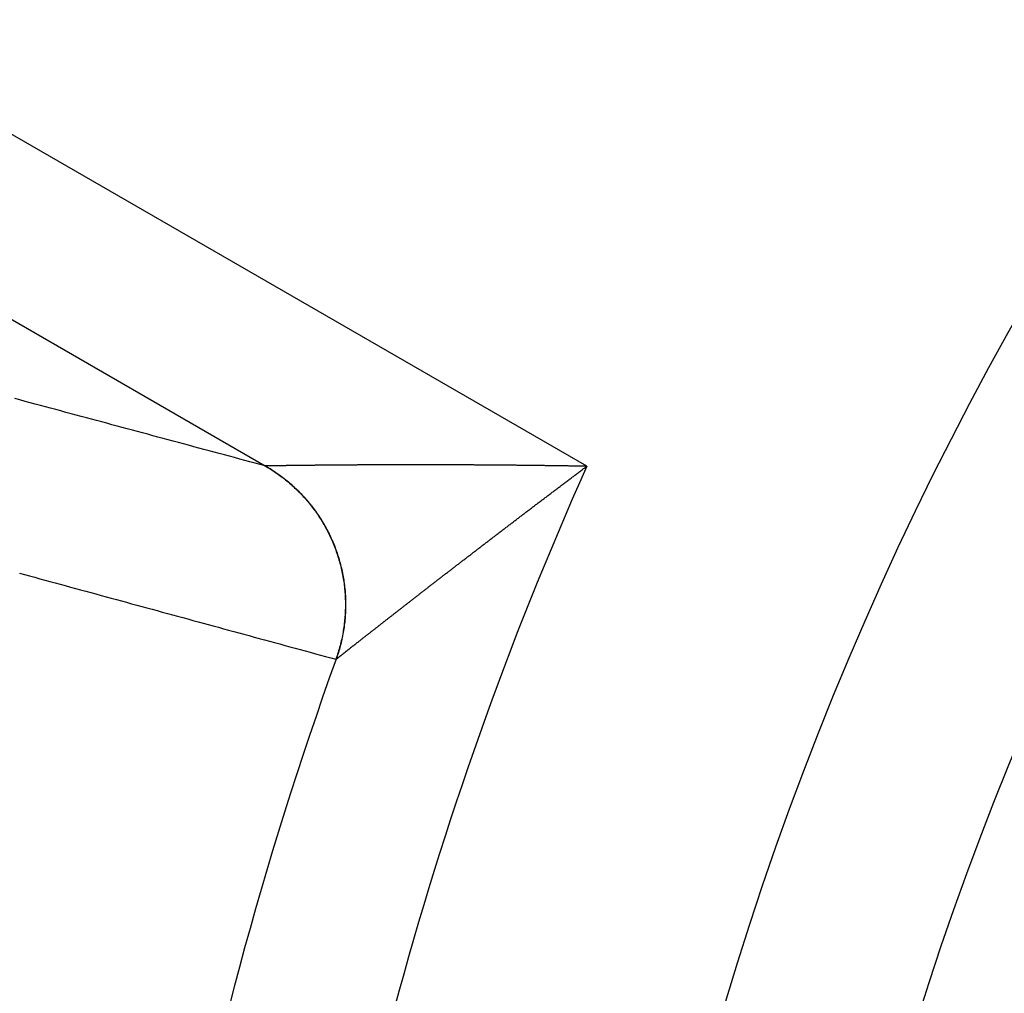
# Model space of a CAD drawing. Extents: x -130 to 131, y -130 to 240.
# Drawn here: x -7 to -5, y 2 to 4 of the extents above; entities that cross this region are included whole.
import ezdxf

# ---------------------------------------------------------------- set-up
doc = ezdxf.new("R2010")
doc.units = 0
doc.header["$LTSCALE"] = 10
doc.linetypes.add('VERDECKT', pattern=[9.525, 6.35, -3.175])
doc.layers.get('0').update_dxf_attribs({"linetype": 'CONTINUOUS'})
doc.layers.add('STEMPEL', color=3, linetype='CONTINUOUS')

# ---------------------------------------------------------------- blocks, each defined once
blk = doc.blocks.new('A$CD7F250AD')
at = {"color": 3, "linetype": 'CONTINUOUS'}
for p, q in [((-6.214, 2.77636), (-11.34811, 5.74053)), ((-11.4981, 5.48074), (-6.81526, 2.7771))]:
    blk.add_line(p, q, dxfattribs=at)
at = {"color": 3}
for points in [[(-6.81526, 2.7771, 0), (-6.82482, 2.77967, 0), (-6.83438, 2.78224, 0), (-6.84394, 2.78481, 0), (-6.8535, 2.78737, 0), (-6.86306, 2.78994, 0), (-6.87262, 2.79251, 0), (-6.88218, 2.79508, 0), (-6.89173, 2.79765, 0), (-6.90129, 2.80022, 0), (-6.91085, 2.80279, 0), (-6.92041, 2.80536, 0), (-6.92997, 2.80793, 0), (-6.93952, 2.8105, 0), (-6.94908, 2.81306, 0), (-6.95864, 2.81563, 0), (-6.9682, 2.8182, 0), (-6.97776, 2.82077, 0), (-6.98731, 2.82334, 0), (-6.99687, 2.82591, 0), (-7.00643, 2.82848, 0), (-7.01599, 2.83104, 0), (-7.02554, 2.83361, 0), (-7.0351, 2.83618, 0), (-7.04466, 2.83875, 0), (-7.05421, 2.84132, 0), (-7.06377, 2.84389, 0), (-7.07333, 2.84645, 0), (-7.08289, 2.84902, 0), (-7.09244, 2.85159, 0), (-7.102, 2.85416, 0), (-7.11156, 2.85673, 0), (-7.12111, 2.85929, 0), (-7.13067, 2.86186, 0), (-7.14022, 2.86443, 0), (-7.14978, 2.867, 0), (-7.15934, 2.86957, 0), (-7.16889, 2.87213, 0), (-7.17845, 2.8747, 0), (-7.18801, 2.87727, 0), (-7.19756, 2.87984, 0), (-7.20712, 2.8824, 0), (-7.21667, 2.88497, 0), (-7.22623, 2.88754, 0), (-7.23578, 2.89011, 0), (-7.24534, 2.89268, 0), (-7.2549, 2.89524, 0), (-7.26445, 2.89781, 0), (-7.27401, 2.90038, 0), (-7.28356, 2.90294, 0)], [(-7.27514, 2.57643, 0), (-7.26559, 2.57383, 0), (-7.25605, 2.57124, 0), (-7.2465, 2.56864, 0), (-7.23696, 2.56605, 0), (-7.22741, 2.56346, 0), (-7.21787, 2.56086, 0), (-7.20832, 2.55827, 0), (-7.19878, 2.55567, 0), (-7.18923, 2.55308, 0), (-7.17969, 2.55048, 0), (-7.17014, 2.54789, 0), (-7.1606, 2.54529, 0), (-7.15105, 2.5427, 0), (-7.14151, 2.5401, 0), (-7.13196, 2.53751, 0), (-7.12242, 2.53491, 0), (-7.11287, 2.53232, 0), (-7.10333, 2.52972, 0), (-7.09378, 2.52712, 0), (-7.08424, 2.52453, 0), (-7.07469, 2.52193, 0), (-7.06514, 2.51934, 0), (-7.0556, 2.51674, 0), (-7.04605, 2.51414, 0), (-7.03651, 2.51155, 0), (-7.02696, 2.50895, 0), (-7.01741, 2.50635, 0), (-7.00787, 2.50376, 0), (-6.99832, 2.50116, 0), (-6.98878, 2.49856, 0), (-6.97923, 2.49596, 0), (-6.96968, 2.49337, 0), (-6.96014, 2.49077, 0), (-6.95059, 2.48817, 0), (-6.94105, 2.48557, 0), (-6.9315, 2.48298, 0), (-6.92195, 2.48038, 0), (-6.91241, 2.47778, 0), (-6.90286, 2.47518, 0), (-6.89331, 2.47258, 0), (-6.88377, 2.46999, 0), (-6.87422, 2.46739, 0), (-6.86467, 2.46479, 0), (-6.85513, 2.46219, 0), (-6.84558, 2.45959, 0), (-6.83603, 2.45699, 0), (-6.82649, 2.45439, 0), (-6.81694, 2.45179, 0), (-6.80739, 2.44919, 0), (-6.79785, 2.44659, 0), (-6.7883, 2.44399, 0), (-6.77875, 2.44139, 0), (-6.76921, 2.4388, 0), (-6.75966, 2.43619, 0), (-6.75011, 2.43359, 0), (-6.74056, 2.43099, 0), (-6.73102, 2.42839, 0), (-6.72147, 2.42579, 0), (-6.71192, 2.42319, 0), (-6.70237, 2.42059, 0), (-6.69283, 2.41799, 0), (-6.68328, 2.41539, 0)], [(-6.81479, 2.77701, 0), (-6.81479, 2.77701, 0), (-6.8148, 2.77701, 0), (-6.8148, 2.77701, 0), (-6.8148, 2.77701, 0), (-6.8148, 2.77701, 0), (-6.81481, 2.77701, 0), (-6.81481, 2.77701, 0), (-6.81481, 2.77701, 0), (-6.81481, 2.77701, 0), (-6.81482, 2.77701, 0), (-6.81482, 2.77701, 0), (-6.81482, 2.77701, 0), (-6.81482, 2.77701, 0), (-6.81483, 2.77701, 0), (-6.81483, 2.77701, 0), (-6.81483, 2.77701, 0), (-6.81483, 2.77701, 0), (-6.81484, 2.77701, 0), (-6.81484, 2.77701, 0), (-6.81484, 2.77701, 0), (-6.81484, 2.77701, 0), (-6.81485, 2.77701, 0), (-6.81485, 2.77701, 0), (-6.81485, 2.77701, 0), (-6.81485, 2.77701, 0), (-6.81486, 2.77701, 0), (-6.81486, 2.77701, 0), (-6.81486, 2.77701, 0), (-6.81486, 2.77701, 0), (-6.81487, 2.77701, 0), (-6.81487, 2.77701, 0), (-6.81487, 2.77701, 0), (-6.81488, 2.77701, 0), (-6.81488, 2.77701, 0), (-6.81488, 2.77701, 0), (-6.81488, 2.77701, 0), (-6.81489, 2.77701, 0), (-6.81489, 2.77701, 0), (-6.81489, 2.77701, 0), (-6.81489, 2.77701, 0), (-6.8149, 2.77701, 0), (-6.8149, 2.77701, 0), (-6.8149, 2.77701, 0), (-6.8149, 2.77701, 0), (-6.81491, 2.77701, 0), (-6.81491, 2.77701, 0), (-6.81491, 2.77701, 0), (-6.81491, 2.77701, 0), (-6.81492, 2.77701, 0), (-6.81492, 2.77701, 0), (-6.81492, 2.77701, 0), (-6.81492, 2.77701, 0), (-6.81493, 2.77701, 0), (-6.81493, 2.77701, 0), (-6.81493, 2.77701, 0), (-6.81493, 2.77701, 0), (-6.81494, 2.77701, 0), (-6.81494, 2.77701, 0), (-6.81494, 2.77701, 0), (-6.81494, 2.77701, 0), (-6.81495, 2.77701, 0), (-6.81495, 2.77702, 0), (-6.81495, 2.77702, 0), (-6.81495, 2.77702, 0), (-6.81496, 2.77702, 0), (-6.81496, 2.77702, 0), (-6.81496, 2.77702, 0), (-6.81496, 2.77702, 0), (-6.81497, 2.77702, 0), (-6.81497, 2.77702, 0), (-6.81497, 2.77702, 0), (-6.81497, 2.77702, 0), (-6.81498, 2.77702, 0), (-6.81498, 2.77702, 0), (-6.81498, 2.77702, 0), (-6.81498, 2.77702, 0), (-6.81499, 2.77702, 0), (-6.81499, 2.77702, 0), (-6.81499, 2.77702, 0), (-6.81499, 2.77702, 0), (-6.815, 2.77702, 0), (-6.815, 2.77702, 0), (-6.815, 2.77702, 0), (-6.815, 2.77702, 0), (-6.81501, 2.77702, 0), (-6.81501, 2.77702, 0), (-6.81501, 2.77702, 0), (-6.81501, 2.77702, 0), (-6.81502, 2.77703, 0), (-6.81502, 2.77703, 0), (-6.81502, 2.77703, 0), (-6.81502, 2.77703, 0), (-6.81503, 2.77703, 0), (-6.81503, 2.77703, 0), (-6.81503, 2.77703, 0), (-6.81503, 2.77703, 0), (-6.81504, 2.77703, 0), (-6.81504, 2.77703, 0), (-6.81504, 2.77703, 0), (-6.81504, 2.77703, 0), (-6.81505, 2.77703, 0), (-6.81505, 2.77703, 0), (-6.81505, 2.77703, 0), (-6.81505, 2.77703, 0), (-6.81506, 2.77703, 0), (-6.81506, 2.77703, 0), (-6.81506, 2.77703, 0), (-6.81506, 2.77703, 0), (-6.81507, 2.77703, 0), (-6.81507, 2.77704, 0), (-6.81507, 2.77704, 0), (-6.81507, 2.77704, 0), (-6.81508, 2.77704, 0), (-6.81508, 2.77704, 0), (-6.81508, 2.77704, 0), (-6.81508, 2.77704, 0), (-6.81509, 2.77704, 0), (-6.81509, 2.77704, 0), (-6.81509, 2.77704, 0), (-6.81509, 2.77704, 0), (-6.8151, 2.77704, 0), (-6.8151, 2.77704, 0), (-6.8151, 2.77704, 0), (-6.8151, 2.77704, 0), (-6.8151, 2.77704, 0), (-6.81511, 2.77704, 0), (-6.81511, 2.77705, 0), (-6.81511, 2.77705, 0), (-6.81511, 2.77705, 0), (-6.81512, 2.77705, 0), (-6.81512, 2.77705, 0), (-6.81512, 2.77705, 0), (-6.81512, 2.77705, 0), (-6.81513, 2.77705, 0), (-6.81513, 2.77705, 0), (-6.81513, 2.77705, 0), (-6.81513, 2.77705, 0), (-6.81514, 2.77705, 0), (-6.81514, 2.77705, 0), (-6.81514, 2.77705, 0), (-6.81514, 2.77706, 0), (-6.81515, 2.77706, 0), (-6.81515, 2.77706, 0), (-6.81515, 2.77706, 0), (-6.81515, 2.77706, 0), (-6.81516, 2.77706, 0), (-6.81516, 2.77706, 0), (-6.81516, 2.77706, 0), (-6.81516, 2.77706, 0), (-6.81517, 2.77706, 0), (-6.81517, 2.77706, 0), (-6.81517, 2.77706, 0), (-6.81517, 2.77706, 0), (-6.81518, 2.77706, 0), (-6.81518, 2.77707, 0), (-6.81518, 2.77707, 0), (-6.81518, 2.77707, 0), (-6.81519, 2.77707, 0), (-6.81519, 2.77707, 0), (-6.81519, 2.77707, 0), (-6.81519, 2.77707, 0), (-6.81519, 2.77707, 0), (-6.8152, 2.77707, 0), (-6.8152, 2.77707, 0), (-6.8152, 2.77707, 0), (-6.8152, 2.77707, 0), (-6.81521, 2.77708, 0), (-6.81521, 2.77708, 0), (-6.81521, 2.77708, 0), (-6.81521, 2.77708, 0), (-6.81522, 2.77708, 0), (-6.81522, 2.77708, 0), (-6.81522, 2.77708, 0), (-6.81522, 2.77708, 0), (-6.81523, 2.77708, 0), (-6.81523, 2.77708, 0), (-6.81523, 2.77708, 0), (-6.81523, 2.77709, 0), (-6.81524, 2.77709, 0), (-6.81524, 2.77709, 0), (-6.81524, 2.77709, 0), (-6.81524, 2.77709, 0), (-6.81525, 2.77709, 0), (-6.81525, 2.77709, 0), (-6.81525, 2.77709, 0), (-6.81525, 2.77709, 0), (-6.81526, 2.77709, 0), (-6.81526, 2.77709, 0), (-6.81526, 2.7771, 0), (-6.81526, 2.7771, 0), (-6.81526, 2.7771, 0)], [(-6.214, 2.77636, 0), (-6.21585, 2.77639, 0), (-6.21769, 2.77642, 0), (-6.21954, 2.77645, 0), (-6.22138, 2.77648, 0), (-6.22323, 2.77651, 0), (-6.22507, 2.77654, 0), (-6.22692, 2.77657, 0), (-6.22877, 2.7766, 0), (-6.23061, 2.77663, 0), (-6.23246, 2.77666, 0), (-6.2343, 2.77669, 0), (-6.23615, 2.77672, 0), (-6.23799, 2.77675, 0), (-6.23984, 2.77678, 0), (-6.24168, 2.77681, 0), (-6.24353, 2.77684, 0), (-6.24537, 2.77687, 0), (-6.24722, 2.7769, 0), (-6.24906, 2.77693, 0), (-6.2509, 2.77695, 0), (-6.25275, 2.77698, 0), (-6.25459, 2.77701, 0), (-6.25644, 2.77704, 0), (-6.25828, 2.77707, 0), (-6.26012, 2.77709, 0), (-6.26196, 2.77712, 0), (-6.26381, 2.77715, 0), (-6.26565, 2.77717, 0), (-6.26749, 2.7772, 0), (-6.26933, 2.77723, 0), (-6.27117, 2.77725, 0), (-6.27301, 2.77728, 0), (-6.27485, 2.7773, 0), (-6.27669, 2.77733, 0), (-6.27853, 2.77735, 0), (-6.28037, 2.77738, 0), (-6.28221, 2.7774, 0), (-6.28405, 2.77743, 0), (-6.28589, 2.77745, 0), (-6.28773, 2.77748, 0), (-6.28956, 2.7775, 0), (-6.2914, 2.77753, 0), (-6.29324, 2.77755, 0), (-6.29507, 2.77757, 0), (-6.29691, 2.7776, 0), (-6.29874, 2.77762, 0), (-6.30057, 2.77764, 0), (-6.30241, 2.77767, 0), (-6.30424, 2.77769, 0), (-6.30607, 2.77771, 0), (-6.3079, 2.77773, 0), (-6.30973, 2.77776, 0), (-6.31156, 2.77778, 0), (-6.31339, 2.7778, 0), (-6.31522, 2.77782, 0), (-6.31705, 2.77784, 0), (-6.31888, 2.77786, 0), (-6.3207, 2.77788, 0), (-6.32253, 2.77791, 0), (-6.32436, 2.77793, 0), (-6.32618, 2.77795, 0), (-6.328, 2.77797, 0), (-6.32983, 2.77799, 0), (-6.33165, 2.77801, 0), (-6.33347, 2.77803, 0), (-6.33529, 2.77805, 0), (-6.33711, 2.77807, 0), (-6.33893, 2.77808, 0), (-6.34075, 2.7781, 0), (-6.34257, 2.77812, 0), (-6.34438, 2.77814, 0), (-6.3462, 2.77816, 0), (-6.34802, 2.77818, 0), (-6.34983, 2.77819, 0), (-6.35164, 2.77821, 0), (-6.35346, 2.77823, 0), (-6.35527, 2.77825, 0), (-6.35708, 2.77826, 0), (-6.35889, 2.77828, 0), (-6.3607, 2.7783, 0), (-6.36251, 2.77831, 0), (-6.36432, 2.77833, 0), (-6.36613, 2.77835, 0), (-6.36793, 2.77836, 0), (-6.36974, 2.77838, 0), (-6.37154, 2.77839, 0), (-6.37335, 2.77841, 0), (-6.37515, 2.77843, 0), (-6.37695, 2.77844, 0), (-6.37875, 2.77846, 0), (-6.38055, 2.77847, 0), (-6.38235, 2.77849, 0), (-6.38415, 2.7785, 0), (-6.38594, 2.77851, 0), (-6.38774, 2.77853, 0), (-6.38953, 2.77854, 0), (-6.39133, 2.77856, 0), (-6.39312, 2.77857, 0), (-6.39491, 2.77858, 0), (-6.3967, 2.7786, 0), (-6.39849, 2.77861, 0), (-6.40027, 2.77862, 0), (-6.40206, 2.77863, 0), (-6.40384, 2.77865, 0), (-6.40563, 2.77866, 0), (-6.40741, 2.77867, 0), (-6.40919, 2.77868, 0), (-6.41097, 2.77869, 0), (-6.41275, 2.77871, 0), (-6.41453, 2.77872, 0), (-6.4163, 2.77873, 0), (-6.41808, 2.77874, 0), (-6.41985, 2.77875, 0), (-6.42162, 2.77876, 0), (-6.4234, 2.77877, 0), (-6.42516, 2.77878, 0), (-6.42693, 2.77879, 0), (-6.4287, 2.7788, 0), (-6.43046, 2.77881, 0), (-6.43223, 2.77882, 0), (-6.43399, 2.77883, 0), (-6.43575, 2.77884, 0), (-6.43751, 2.77885, 0), (-6.43927, 2.77886, 0), (-6.44102, 2.77887, 0), (-6.44278, 2.77887, 0), (-6.44453, 2.77888, 0), (-6.44628, 2.77889, 0), (-6.44803, 2.7789, 0), (-6.44978, 2.77891, 0), (-6.45153, 2.77891, 0), (-6.45327, 2.77892, 0), (-6.45502, 2.77893, 0), (-6.45676, 2.77894, 0), (-6.4585, 2.77894, 0), (-6.46024, 2.77895, 0), (-6.46198, 2.77896, 0), (-6.46371, 2.77896, 0), (-6.46544, 2.77897, 0), (-6.46718, 2.77898, 0), (-6.46891, 2.77898, 0), (-6.47063, 2.77899, 0), (-6.47236, 2.77899, 0), (-6.47409, 2.779, 0), (-6.47581, 2.77901, 0), (-6.47753, 2.77901, 0), (-6.47925, 2.77902, 0), (-6.48097, 2.77902, 0), (-6.48268, 2.77903, 0), (-6.4844, 2.77903, 0), (-6.48611, 2.77904, 0), (-6.48782, 2.77904, 0), (-6.48953, 2.77904, 0), (-6.49123, 2.77905, 0), (-6.49294, 2.77905, 0), (-6.49464, 2.77905, 0), (-6.49634, 2.77906, 0), (-6.49804, 2.77906, 0), (-6.49973, 2.77906, 0), (-6.50143, 2.77907, 0), (-6.50312, 2.77907, 0), (-6.50481, 2.77907, 0), (-6.5065, 2.77908, 0), (-6.50818, 2.77908, 0), (-6.50987, 2.77908, 0), (-6.51155, 2.77908, 0), (-6.51323, 2.77908, 0), (-6.51491, 2.77909, 0), (-6.51658, 2.77909, 0), (-6.51826, 2.77909, 0), (-6.51993, 2.77909, 0), (-6.5216, 2.77909, 0), (-6.52326, 2.77909, 0), (-6.52493, 2.77909, 0), (-6.52659, 2.77909, 0), (-6.52825, 2.7791, 0), (-6.52991, 2.7791, 0), (-6.53156, 2.7791, 0), (-6.53322, 2.7791, 0), (-6.53487, 2.7791, 0), (-6.53652, 2.7791, 0), (-6.53816, 2.7791, 0), (-6.53981, 2.7791, 0), (-6.54145, 2.77909, 0), (-6.54309, 2.77909, 0), (-6.54473, 2.77909, 0), (-6.54636, 2.77909, 0), (-6.548, 2.77909, 0), (-6.54963, 2.77909, 0), (-6.55126, 2.77909, 0), (-6.55289, 2.77909, 0), (-6.55452, 2.77908, 0), (-6.55614, 2.77908, 0), (-6.55776, 2.77908, 0), (-6.55938, 2.77908, 0), (-6.561, 2.77908, 0), (-6.56262, 2.77907, 0), (-6.56423, 2.77907, 0), (-6.56584, 2.77907, 0), (-6.56745, 2.77906, 0), (-6.56906, 2.77906, 0), (-6.57066, 2.77906, 0), (-6.57226, 2.77906, 0), (-6.57386, 2.77905, 0), (-6.57546, 2.77905, 0), (-6.57705, 2.77904, 0), (-6.57865, 2.77904, 0), (-6.58024, 2.77904, 0), (-6.58182, 2.77903, 0), (-6.58341, 2.77903, 0), (-6.58499, 2.77902, 0), (-6.58657, 2.77902, 0), (-6.58814, 2.77902, 0), (-6.58971, 2.77901, 0), (-6.59128, 2.77901, 0), (-6.59285, 2.779, 0), (-6.59442, 2.779, 0), (-6.59598, 2.77899, 0), (-6.59754, 2.77899, 0), (-6.59909, 2.77898, 0), (-6.60065, 2.77897, 0), (-6.6022, 2.77897, 0), (-6.60374, 2.77896, 0), (-6.60529, 2.77896, 0), (-6.60683, 2.77895, 0), (-6.60836, 2.77895, 0), (-6.6099, 2.77894, 0), (-6.61143, 2.77893, 0), (-6.61296, 2.77893, 0), (-6.61448, 2.77892, 0), (-6.616, 2.77891, 0), (-6.61752, 2.77891, 0), (-6.61903, 2.7789, 0), (-6.62054, 2.77889, 0), (-6.62205, 2.77889, 0), (-6.62355, 2.77888, 0), (-6.62505, 2.77887, 0), (-6.62655, 2.77886, 0), (-6.62804, 2.77886, 0), (-6.62953, 2.77885, 0), (-6.63102, 2.77884, 0), (-6.6325, 2.77883, 0), (-6.63398, 2.77883, 0), (-6.63545, 2.77882, 0), (-6.63692, 2.77881, 0), (-6.63839, 2.7788, 0), (-6.63985, 2.77879, 0), (-6.64131, 2.77879, 0), (-6.64277, 2.77878, 0), (-6.64422, 2.77877, 0), (-6.64566, 2.77876, 0), (-6.64711, 2.77875, 0), (-6.64855, 2.77874, 0), (-6.64998, 2.77874, 0), (-6.65141, 2.77873, 0), (-6.65284, 2.77872, 0), (-6.65426, 2.77871, 0), (-6.65568, 2.7787, 0), (-6.65709, 2.77869, 0), (-6.6585, 2.77868, 0), (-6.65991, 2.77867, 0), (-6.66131, 2.77866, 0), (-6.66271, 2.77865, 0), (-6.6641, 2.77864, 0), (-6.66549, 2.77863, 0), (-6.66687, 2.77862, 0), (-6.66825, 2.77861, 0), (-6.66962, 2.7786, 0), (-6.67099, 2.77859, 0), (-6.67236, 2.77858, 0), (-6.67372, 2.77857, 0), (-6.67508, 2.77856, 0), (-6.67643, 2.77855, 0), (-6.67778, 2.77854, 0), (-6.67912, 2.77853, 0), (-6.68046, 2.77852, 0), (-6.6818, 2.77851, 0), (-6.68313, 2.7785, 0), (-6.68445, 2.77849, 0), (-6.68578, 2.77848, 0), (-6.68709, 2.77847, 0), (-6.6884, 2.77846, 0), (-6.68971, 2.77845, 0), (-6.69101, 2.77844, 0), (-6.69231, 2.77843, 0), (-6.69361, 2.77842, 0), (-6.69489, 2.77841, 0), (-6.69618, 2.77839, 0), (-6.69746, 2.77838, 0), (-6.69873, 2.77837, 0), (-6.7, 2.77836, 0), (-6.70126, 2.77835, 0), (-6.70252, 2.77834, 0), (-6.70377, 2.77833, 0), (-6.70502, 2.77832, 0), (-6.70627, 2.7783, 0), (-6.7075, 2.77829, 0), (-6.70874, 2.77828, 0), (-6.70996, 2.77827, 0), (-6.71119, 2.77826, 0), (-6.7124, 2.77825, 0), (-6.71361, 2.77824, 0), (-6.71482, 2.77822, 0), (-6.71602, 2.77821, 0), (-6.71722, 2.7782, 0), (-6.71841, 2.77819, 0), (-6.71959, 2.77818, 0), (-6.72077, 2.77817, 0), (-6.72194, 2.77816, 0), (-6.72311, 2.77814, 0), (-6.72427, 2.77813, 0), (-6.72543, 2.77812, 0), (-6.72658, 2.77811, 0), (-6.72772, 2.7781, 0), (-6.72886, 2.77809, 0), (-6.73, 2.77807, 0), (-6.73112, 2.77806, 0), (-6.73225, 2.77805, 0), (-6.73336, 2.77804, 0), (-6.73447, 2.77803, 0), (-6.73557, 2.77801, 0), (-6.73667, 2.778, 0), (-6.73776, 2.77799, 0), (-6.73885, 2.77798, 0), (-6.73993, 2.77797, 0), (-6.741, 2.77796, 0), (-6.74207, 2.77794, 0), (-6.74313, 2.77793, 0), (-6.74418, 2.77792, 0), (-6.74523, 2.77791, 0), (-6.74627, 2.7779, 0), (-6.74731, 2.77789, 0), (-6.74834, 2.77787, 0), (-6.74936, 2.77786, 0), (-6.75037, 2.77785, 0), (-6.75138, 2.77784, 0), (-6.75239, 2.77783, 0), (-6.75338, 2.77782, 0), (-6.75437, 2.77781, 0), (-6.75536, 2.77779, 0), (-6.75633, 2.77778, 0), (-6.7573, 2.77777, 0), (-6.75827, 2.77776, 0), (-6.75922, 2.77775, 0), (-6.76017, 2.77774, 0), (-6.76111, 2.77773, 0), (-6.76205, 2.77771, 0), (-6.76298, 2.7777, 0), (-6.7639, 2.77769, 0), (-6.76481, 2.77768, 0), (-6.76572, 2.77767, 0), (-6.76662, 2.77766, 0), (-6.76751, 2.77765, 0), (-6.7684, 2.77764, 0), (-6.76927, 2.77763, 0), (-6.77014, 2.77762, 0), (-6.77101, 2.7776, 0), (-6.77186, 2.77759, 0), (-6.77271, 2.77758, 0), (-6.77355, 2.77757, 0), (-6.77438, 2.77756, 0), (-6.77521, 2.77755, 0), (-6.77603, 2.77754, 0), (-6.77684, 2.77753, 0), (-6.77764, 2.77752, 0), (-6.77843, 2.77751, 0), (-6.77922, 2.7775, 0), (-6.78, 2.77749, 0), (-6.78077, 2.77748, 0), (-6.78154, 2.77747, 0), (-6.78229, 2.77746, 0), (-6.78304, 2.77745, 0), (-6.78378, 2.77744, 0), (-6.78451, 2.77743, 0), (-6.78524, 2.77742, 0), (-6.78596, 2.77741, 0), (-6.78666, 2.7774, 0), (-6.78737, 2.77739, 0), (-6.78806, 2.77738, 0), (-6.78874, 2.77737, 0), (-6.78942, 2.77737, 0), (-6.79009, 2.77736, 0), (-6.79075, 2.77735, 0), (-6.7914, 2.77734, 0), (-6.79204, 2.77733, 0), (-6.79268, 2.77732, 0), (-6.79331, 2.77731, 0), (-6.79393, 2.7773, 0), (-6.79454, 2.7773, 0), (-6.79514, 2.77729, 0), (-6.79574, 2.77728, 0), (-6.79632, 2.77727, 0), (-6.7969, 2.77726, 0), (-6.79747, 2.77726, 0), (-6.79803, 2.77725, 0), (-6.79858, 2.77724, 0), (-6.79913, 2.77723, 0), (-6.79966, 2.77723, 0), (-6.80019, 2.77722, 0), (-6.80071, 2.77721, 0), (-6.80121, 2.7772, 0), (-6.80172, 2.7772, 0), (-6.80221, 2.77719, 0), (-6.80269, 2.77718, 0), (-6.80317, 2.77718, 0), (-6.80363, 2.77717, 0), (-6.80409, 2.77716, 0), (-6.80454, 2.77716, 0), (-6.80498, 2.77715, 0), (-6.80541, 2.77714, 0), (-6.80583, 2.77714, 0), (-6.80624, 2.77713, 0), (-6.80664, 2.77713, 0), (-6.80704, 2.77712, 0), (-6.80742, 2.77711, 0), (-6.80779, 2.77711, 0), (-6.80816, 2.7771, 0), (-6.80852, 2.7771, 0), (-6.80886, 2.77709, 0), (-6.8092, 2.77709, 0), (-6.80953, 2.77708, 0), (-6.80985, 2.77708, 0), (-6.81016, 2.77708, 0), (-6.81046, 2.77707, 0), (-6.81075, 2.77707, 0), (-6.81104, 2.77706, 0), (-6.81131, 2.77706, 0), (-6.81157, 2.77705, 0), (-6.81183, 2.77705, 0), (-6.81207, 2.77705, 0), (-6.81231, 2.77704, 0), (-6.81253, 2.77704, 0), (-6.81275, 2.77704, 0), (-6.81296, 2.77703, 0), (-6.81316, 2.77703, 0), (-6.81334, 2.77703, 0), (-6.81352, 2.77703, 0), (-6.81369, 2.77702, 0), (-6.81385, 2.77702, 0), (-6.814, 2.77702, 0), (-6.81414, 2.77702, 0), (-6.81428, 2.77701, 0), (-6.8144, 2.77701, 0), (-6.81451, 2.77701, 0), (-6.81461, 2.77701, 0), (-6.81471, 2.77701, 0), (-6.81479, 2.77701, 0)], [(-6.68273, 2.41543, 0), (-6.68267, 2.41548, 0), (-6.68259, 2.41554, 0), (-6.68252, 2.4156, 0), (-6.68243, 2.41566, 0), (-6.68234, 2.41574, 0), (-6.68224, 2.41582, 0), (-6.68213, 2.4159, 0), (-6.68201, 2.41599, 0), (-6.68189, 2.41609, 0), (-6.68176, 2.41619, 0), (-6.68163, 2.4163, 0), (-6.68148, 2.41641, 0), (-6.68133, 2.41653, 0), (-6.68117, 2.41665, 0), (-6.68101, 2.41678, 0), (-6.68084, 2.41692, 0), (-6.68066, 2.41706, 0), (-6.68047, 2.41721, 0), (-6.68028, 2.41736, 0), (-6.68008, 2.41752, 0), (-6.67987, 2.41768, 0), (-6.67965, 2.41785, 0), (-6.67943, 2.41803, 0), (-6.6792, 2.41821, 0), (-6.67896, 2.41839, 0), (-6.67872, 2.41859, 0), (-6.67847, 2.41878, 0), (-6.67821, 2.41899, 0), (-6.67795, 2.4192, 0), (-6.67767, 2.41941, 0), (-6.67739, 2.41963, 0), (-6.67711, 2.41985, 0), (-6.67682, 2.42009, 0), (-6.67652, 2.42032, 0), (-6.67621, 2.42056, 0), (-6.67589, 2.42081, 0), (-6.67557, 2.42106, 0), (-6.67524, 2.42132, 0), (-6.67491, 2.42159, 0), (-6.67457, 2.42186, 0), (-6.67422, 2.42213, 0), (-6.67386, 2.42241, 0), (-6.6735, 2.42269, 0), (-6.67313, 2.42298, 0), (-6.67276, 2.42328, 0), (-6.67238, 2.42358, 0), (-6.67199, 2.42389, 0), (-6.67159, 2.4242, 0), (-6.67119, 2.42451, 0), (-6.67078, 2.42484, 0), (-6.67037, 2.42516, 0), (-6.66994, 2.42549, 0), (-6.66952, 2.42583, 0), (-6.66908, 2.42617, 0), (-6.66864, 2.42652, 0), (-6.66819, 2.42687, 0), (-6.66774, 2.42723, 0), (-6.66728, 2.42759, 0), (-6.66681, 2.42796, 0), (-6.66634, 2.42833, 0), (-6.66586, 2.42871, 0), (-6.66538, 2.42909, 0), (-6.66488, 2.42947, 0), (-6.66439, 2.42987, 0), (-6.66388, 2.43026, 0), (-6.66337, 2.43066, 0), (-6.66285, 2.43107, 0), (-6.66233, 2.43148, 0), (-6.6618, 2.4319, 0), (-6.66127, 2.43232, 0), (-6.66073, 2.43274, 0), (-6.66018, 2.43318, 0), (-6.65962, 2.43361, 0), (-6.65906, 2.43405, 0), (-6.6585, 2.4345, 0), (-6.65793, 2.43494, 0), (-6.65735, 2.4354, 0), (-6.65677, 2.43586, 0), (-6.65618, 2.43632, 0), (-6.65558, 2.43679, 0), (-6.65498, 2.43726, 0), (-6.65437, 2.43774, 0), (-6.65376, 2.43822, 0), (-6.65314, 2.43871, 0), (-6.65251, 2.4392, 0), (-6.65188, 2.43969, 0), (-6.65124, 2.44019, 0), (-6.6506, 2.4407, 0), (-6.64995, 2.44121, 0), (-6.6493, 2.44172, 0), (-6.64864, 2.44224, 0), (-6.64797, 2.44276, 0), (-6.6473, 2.44329, 0), (-6.64663, 2.44382, 0), (-6.64594, 2.44436, 0), (-6.64526, 2.4449, 0), (-6.64456, 2.44544, 0), (-6.64386, 2.44599, 0), (-6.64316, 2.44654, 0), (-6.64245, 2.4471, 0), (-6.64173, 2.44766, 0), (-6.64101, 2.44823, 0), (-6.64028, 2.4488, 0), (-6.63955, 2.44937, 0), (-6.63881, 2.44995, 0), (-6.63807, 2.45054, 0), (-6.63732, 2.45112, 0), (-6.63657, 2.45171, 0), (-6.63581, 2.45231, 0), (-6.63505, 2.45291, 0), (-6.63428, 2.45351, 0), (-6.63351, 2.45411, 0), (-6.63273, 2.45472, 0), (-6.63195, 2.45534, 0), (-6.63116, 2.45596, 0), (-6.63037, 2.45658, 0), (-6.62957, 2.4572, 0), (-6.62877, 2.45783, 0), (-6.62796, 2.45847, 0), (-6.62715, 2.4591, 0), (-6.62633, 2.45974, 0), (-6.62551, 2.46039, 0), (-6.62468, 2.46104, 0), (-6.62385, 2.46169, 0), (-6.62301, 2.46234, 0), (-6.62217, 2.463, 0), (-6.62132, 2.46367, 0), (-6.62047, 2.46433, 0), (-6.61962, 2.465, 0), (-6.61876, 2.46568, 0), (-6.61789, 2.46635, 0), (-6.61702, 2.46703, 0), (-6.61615, 2.46772, 0), (-6.61527, 2.46841, 0), (-6.61439, 2.4691, 0), (-6.6135, 2.46979, 0), (-6.61261, 2.47049, 0), (-6.61171, 2.47119, 0), (-6.61081, 2.47189, 0), (-6.60991, 2.4726, 0), (-6.609, 2.47331, 0), (-6.60808, 2.47403, 0), (-6.60717, 2.47475, 0), (-6.60624, 2.47547, 0), (-6.60532, 2.47619, 0), (-6.60439, 2.47692, 0), (-6.60345, 2.47765, 0), (-6.60251, 2.47839, 0), (-6.60157, 2.47912, 0), (-6.60062, 2.47986, 0), (-6.59967, 2.48061, 0), (-6.59872, 2.48135, 0), (-6.59776, 2.4821, 0), (-6.59679, 2.48286, 0), (-6.59583, 2.48361, 0), (-6.59486, 2.48437, 0), (-6.59388, 2.48513, 0), (-6.5929, 2.4859, 0), (-6.59192, 2.48667, 0), (-6.59093, 2.48744, 0), (-6.58994, 2.48821, 0), (-6.58895, 2.48899, 0), (-6.58795, 2.48977, 0), (-6.58695, 2.49055, 0), (-6.58594, 2.49134, 0), (-6.58493, 2.49212, 0), (-6.58392, 2.49292, 0), (-6.5829, 2.49371, 0), (-6.58188, 2.49451, 0), (-6.58086, 2.4953, 0), (-6.57983, 2.49611, 0), (-6.5788, 2.49691, 0), (-6.57776, 2.49772, 0), (-6.57672, 2.49853, 0), (-6.57568, 2.49934, 0), (-6.57464, 2.50016, 0), (-6.57359, 2.50097, 0), (-6.57254, 2.50179, 0), (-6.57148, 2.50262, 0), (-6.57042, 2.50344, 0), (-6.56936, 2.50427, 0), (-6.56829, 2.5051, 0), (-6.56722, 2.50594, 0), (-6.56615, 2.50677, 0), (-6.56507, 2.50761, 0), (-6.56399, 2.50845, 0), (-6.56291, 2.5093, 0), (-6.56182, 2.51014, 0), (-6.56073, 2.51099, 0), (-6.55964, 2.51185, 0), (-6.55854, 2.5127, 0), (-6.55744, 2.51356, 0), (-6.55634, 2.51442, 0), (-6.55523, 2.51528, 0), (-6.55412, 2.51614, 0), (-6.553, 2.51701, 0), (-6.55189, 2.51788, 0), (-6.55077, 2.51875, 0), (-6.54964, 2.51963, 0), (-6.54852, 2.5205, 0), (-6.54739, 2.52138, 0), (-6.54625, 2.52226, 0), (-6.54512, 2.52315, 0), (-6.54398, 2.52403, 0), (-6.54284, 2.52492, 0), (-6.54169, 2.52581, 0), (-6.54054, 2.5267, 0), (-6.53939, 2.5276, 0), (-6.53824, 2.52849, 0), (-6.53708, 2.52939, 0), (-6.53592, 2.53029, 0), (-6.53476, 2.5312, 0), (-6.53359, 2.5321, 0), (-6.53242, 2.53301, 0), (-6.53125, 2.53392, 0), (-6.53008, 2.53483, 0), (-6.5289, 2.53574, 0), (-6.52772, 2.53666, 0), (-6.52654, 2.53758, 0), (-6.52536, 2.5385, 0), (-6.52417, 2.53942, 0), (-6.52298, 2.54034, 0), (-6.52179, 2.54127, 0), (-6.52059, 2.5422, 0), (-6.51939, 2.54312, 0), (-6.51819, 2.54406, 0), (-6.51699, 2.54499, 0), (-6.51579, 2.54592, 0), (-6.51458, 2.54686, 0), (-6.51337, 2.5478, 0), (-6.51216, 2.54874, 0), (-6.51094, 2.54968, 0), (-6.50972, 2.55062, 0), (-6.5085, 2.55157, 0), (-6.50728, 2.55251, 0), (-6.50606, 2.55346, 0), (-6.50483, 2.55441, 0), (-6.5036, 2.55536, 0), (-6.50237, 2.55632, 0), (-6.50114, 2.55727, 0), (-6.49991, 2.55823, 0), (-6.49867, 2.55919, 0), (-6.49743, 2.56015, 0), (-6.49619, 2.56111, 0), (-6.49494, 2.56207, 0), (-6.4937, 2.56303, 0), (-6.49245, 2.564, 0), (-6.4912, 2.56497, 0), (-6.48995, 2.56593, 0), (-6.4887, 2.5669, 0), (-6.48744, 2.56787, 0), (-6.48618, 2.56885, 0), (-6.48493, 2.56982, 0), (-6.48367, 2.57079, 0), (-6.4824, 2.57177, 0), (-6.48114, 2.57275, 0), (-6.47987, 2.57373, 0), (-6.4786, 2.5747, 0), (-6.47733, 2.57569, 0), (-6.47606, 2.57667, 0), (-6.47479, 2.57765, 0), (-6.47352, 2.57864, 0), (-6.47224, 2.57962, 0), (-6.47096, 2.58061, 0), (-6.46968, 2.58159, 0), (-6.4684, 2.58258, 0), (-6.46712, 2.58357, 0), (-6.46583, 2.58457, 0), (-6.46454, 2.58556, 0), (-6.46326, 2.58655, 0), (-6.46196, 2.58755, 0), (-6.46067, 2.58855, 0), (-6.45938, 2.58955, 0), (-6.45808, 2.59055, 0), (-6.45678, 2.59155, 0), (-6.45548, 2.59255, 0), (-6.45418, 2.59356, 0), (-6.45287, 2.59456, 0), (-6.45157, 2.59557, 0), (-6.45026, 2.59658, 0), (-6.44895, 2.59758, 0), (-6.44764, 2.5986, 0), (-6.44632, 2.59961, 0), (-6.44501, 2.60062, 0), (-6.44369, 2.60163, 0), (-6.44237, 2.60265, 0), (-6.44105, 2.60367, 0), (-6.43973, 2.60468, 0), (-6.4384, 2.6057, 0), (-6.43707, 2.60672, 0), (-6.43575, 2.60775, 0), (-6.43442, 2.60877, 0), (-6.43309, 2.60979, 0), (-6.43175, 2.61082, 0), (-6.43042, 2.61184, 0), (-6.42908, 2.61287, 0), (-6.42774, 2.6139, 0), (-6.4264, 2.61493, 0), (-6.42506, 2.61596, 0), (-6.42372, 2.61699, 0), (-6.42237, 2.61803, 0), (-6.42103, 2.61906, 0), (-6.41968, 2.62009, 0), (-6.41833, 2.62113, 0), (-6.41698, 2.62217, 0), (-6.41563, 2.62321, 0), (-6.41427, 2.62425, 0), (-6.41292, 2.62529, 0), (-6.41156, 2.62633, 0), (-6.4102, 2.62737, 0), (-6.40884, 2.62842, 0), (-6.40748, 2.62946, 0), (-6.40612, 2.63051, 0), (-6.40475, 2.63155, 0), (-6.40339, 2.6326, 0), (-6.40202, 2.63365, 0), (-6.40065, 2.6347, 0), (-6.39928, 2.63575, 0), (-6.39791, 2.6368, 0), (-6.39653, 2.63785, 0), (-6.39516, 2.63891, 0), (-6.39378, 2.63996, 0), (-6.3924, 2.64102, 0), (-6.39102, 2.64207, 0), (-6.38964, 2.64313, 0), (-6.38826, 2.64419, 0), (-6.38688, 2.64525, 0), (-6.38549, 2.64631, 0), (-6.38411, 2.64737, 0), (-6.38272, 2.64843, 0), (-6.38133, 2.64949, 0), (-6.37994, 2.65055, 0), (-6.37855, 2.65162, 0), (-6.37716, 2.65268, 0), (-6.37577, 2.65375, 0), (-6.37437, 2.65481, 0), (-6.37298, 2.65588, 0), (-6.37158, 2.65695, 0), (-6.37018, 2.65802, 0), (-6.36878, 2.65909, 0), (-6.36738, 2.66016, 0), (-6.36598, 2.66123, 0), (-6.36457, 2.6623, 0), (-6.36317, 2.66337, 0), (-6.36176, 2.66444, 0), (-6.36036, 2.66552, 0), (-6.35895, 2.66659, 0), (-6.35754, 2.66767, 0), (-6.35613, 2.66874, 0), (-6.35472, 2.66982, 0), (-6.35331, 2.6709, 0), (-6.35189, 2.67198, 0), (-6.35048, 2.67306, 0), (-6.34906, 2.67413, 0), (-6.34765, 2.67521, 0), (-6.34623, 2.6763, 0), (-6.34481, 2.67738, 0), (-6.34339, 2.67846, 0), (-6.34197, 2.67954, 0), (-6.34055, 2.68062, 0), (-6.33913, 2.68171, 0), (-6.3377, 2.68279, 0), (-6.33628, 2.68388, 0), (-6.33485, 2.68496, 0), (-6.33342, 2.68605, 0), (-6.332, 2.68713, 0), (-6.33057, 2.68822, 0), (-6.32914, 2.68931, 0), (-6.32771, 2.6904, 0), (-6.32628, 2.69148, 0), (-6.32485, 2.69257, 0), (-6.32341, 2.69366, 0), (-6.32198, 2.69475, 0), (-6.32055, 2.69584, 0), (-6.31911, 2.69693, 0), (-6.31767, 2.69803, 0), (-6.31624, 2.69912, 0), (-6.3148, 2.70021, 0), (-6.31336, 2.7013, 0), (-6.31192, 2.7024, 0), (-6.31048, 2.70349, 0), (-6.30904, 2.70458, 0), (-6.3076, 2.70568, 0), (-6.30616, 2.70677, 0), (-6.30471, 2.70787, 0), (-6.30327, 2.70896, 0), (-6.30182, 2.71006, 0), (-6.30038, 2.71116, 0), (-6.29893, 2.71225, 0), (-6.29749, 2.71335, 0), (-6.29604, 2.71445, 0), (-6.29459, 2.71555, 0), (-6.29314, 2.71664, 0), (-6.29169, 2.71774, 0), (-6.29024, 2.71884, 0), (-6.28878, 2.71994, 0), (-6.28733, 2.72104, 0), (-6.28588, 2.72214, 0), (-6.28442, 2.72325, 0), (-6.28297, 2.72435, 0), (-6.28151, 2.72545, 0), (-6.28006, 2.72655, 0), (-6.2786, 2.72765, 0), (-6.27714, 2.72876, 0), (-6.27569, 2.72986, 0), (-6.27423, 2.73096, 0), (-6.27277, 2.73207, 0), (-6.27131, 2.73317, 0), (-6.26985, 2.73427, 0), (-6.26838, 2.73538, 0), (-6.26692, 2.73648, 0), (-6.26546, 2.73759, 0), (-6.264, 2.73869, 0), (-6.26253, 2.7398, 0), (-6.26107, 2.7409, 0), (-6.25961, 2.74201, 0), (-6.25814, 2.74312, 0), (-6.25667, 2.74422, 0), (-6.25521, 2.74533, 0), (-6.25374, 2.74644, 0), (-6.25227, 2.74754, 0), (-6.25081, 2.74865, 0), (-6.24934, 2.74976, 0), (-6.24787, 2.75086, 0), (-6.2464, 2.75197, 0), (-6.24493, 2.75308, 0), (-6.24346, 2.75419, 0), (-6.24199, 2.7553, 0), (-6.24052, 2.7564, 0), (-6.23905, 2.75751, 0), (-6.23758, 2.75862, 0), (-6.23611, 2.75973, 0), (-6.23464, 2.76084, 0), (-6.23317, 2.76194, 0), (-6.23169, 2.76305, 0), (-6.23022, 2.76416, 0), (-6.22875, 2.76527, 0), (-6.22727, 2.76638, 0), (-6.2258, 2.76749, 0), (-6.22433, 2.7686, 0), (-6.22285, 2.7697, 0), (-6.22138, 2.77081, 0), (-6.2199, 2.77192, 0), (-6.21843, 2.77303, 0), (-6.21695, 2.77414, 0), (-6.21548, 2.77525, 0), (-6.214, 2.77636, 0)], [(-6.68328, 2.41539, 0), (-6.68328, 2.41539, 0), (-6.68327, 2.41539, 0), (-6.68327, 2.41539, 0), (-6.68327, 2.41539, 0), (-6.68327, 2.41539, 0), (-6.68326, 2.41539, 0), (-6.68326, 2.41539, 0), (-6.68326, 2.41539, 0), (-6.68326, 2.41538, 0), (-6.68325, 2.41538, 0), (-6.68325, 2.41538, 0), (-6.68325, 2.41538, 0), (-6.68325, 2.41538, 0), (-6.68324, 2.41538, 0), (-6.68324, 2.41538, 0), (-6.68324, 2.41538, 0), (-6.68324, 2.41538, 0), (-6.68323, 2.41538, 0), (-6.68323, 2.41538, 0), (-6.68323, 2.41538, 0), (-6.68323, 2.41538, 0), (-6.68322, 2.41538, 0), (-6.68322, 2.41538, 0), (-6.68322, 2.41538, 0), (-6.68321, 2.41538, 0), (-6.68321, 2.41538, 0), (-6.68321, 2.41537, 0), (-6.68321, 2.41537, 0), (-6.6832, 2.41537, 0), (-6.6832, 2.41537, 0), (-6.6832, 2.41537, 0), (-6.6832, 2.41537, 0), (-6.68319, 2.41537, 0), (-6.68319, 2.41537, 0), (-6.68319, 2.41537, 0), (-6.68319, 2.41537, 0), (-6.68318, 2.41537, 0), (-6.68318, 2.41537, 0), (-6.68318, 2.41537, 0), (-6.68317, 2.41537, 0), (-6.68317, 2.41537, 0), (-6.68317, 2.41537, 0), (-6.68317, 2.41537, 0), (-6.68316, 2.41537, 0), (-6.68316, 2.41537, 0), (-6.68316, 2.41537, 0), (-6.68316, 2.41537, 0), (-6.68315, 2.41537, 0), (-6.68315, 2.41537, 0), (-6.68315, 2.41537, 0), (-6.68314, 2.41537, 0), (-6.68314, 2.41537, 0), (-6.68314, 2.41537, 0), (-6.68314, 2.41537, 0), (-6.68313, 2.41537, 0), (-6.68313, 2.41537, 0), (-6.68313, 2.41537, 0), (-6.68313, 2.41537, 0), (-6.68312, 2.41537, 0), (-6.68312, 2.41537, 0), (-6.68312, 2.41537, 0), (-6.68311, 2.41537, 0), (-6.68311, 2.41537, 0), (-6.68311, 2.41536, 0), (-6.68311, 2.41536, 0), (-6.6831, 2.41536, 0), (-6.6831, 2.41536, 0), (-6.6831, 2.41536, 0), (-6.6831, 2.41536, 0), (-6.68309, 2.41536, 0), (-6.68309, 2.41536, 0), (-6.68309, 2.41536, 0), (-6.68308, 2.41536, 0), (-6.68308, 2.41536, 0), (-6.68308, 2.41536, 0), (-6.68308, 2.41536, 0), (-6.68307, 2.41536, 0), (-6.68307, 2.41536, 0), (-6.68307, 2.41536, 0), (-6.68306, 2.41536, 0), (-6.68306, 2.41536, 0), (-6.68306, 2.41536, 0), (-6.68306, 2.41536, 0), (-6.68305, 2.41536, 0), (-6.68305, 2.41537, 0), (-6.68305, 2.41537, 0), (-6.68304, 2.41537, 0), (-6.68304, 2.41537, 0), (-6.68304, 2.41537, 0), (-6.68304, 2.41537, 0), (-6.68303, 2.41537, 0), (-6.68303, 2.41537, 0), (-6.68303, 2.41537, 0), (-6.68302, 2.41537, 0), (-6.68302, 2.41537, 0), (-6.68302, 2.41537, 0), (-6.68302, 2.41537, 0), (-6.68301, 2.41537, 0), (-6.68301, 2.41537, 0), (-6.68301, 2.41537, 0), (-6.683, 2.41537, 0), (-6.683, 2.41537, 0), (-6.683, 2.41537, 0), (-6.683, 2.41537, 0), (-6.68299, 2.41537, 0), (-6.68299, 2.41537, 0), (-6.68299, 2.41537, 0), (-6.68298, 2.41537, 0), (-6.68298, 2.41537, 0), (-6.68298, 2.41537, 0), (-6.68297, 2.41537, 0), (-6.68297, 2.41537, 0), (-6.68297, 2.41537, 0), (-6.68297, 2.41537, 0), (-6.68296, 2.41537, 0), (-6.68296, 2.41537, 0), (-6.68296, 2.41537, 0), (-6.68295, 2.41537, 0), (-6.68295, 2.41537, 0), (-6.68295, 2.41537, 0), (-6.68295, 2.41537, 0), (-6.68294, 2.41538, 0), (-6.68294, 2.41538, 0), (-6.68294, 2.41538, 0), (-6.68293, 2.41538, 0), (-6.68293, 2.41538, 0), (-6.68293, 2.41538, 0), (-6.68292, 2.41538, 0), (-6.68292, 2.41538, 0), (-6.68292, 2.41538, 0), (-6.68292, 2.41538, 0), (-6.68291, 2.41538, 0), (-6.68291, 2.41538, 0), (-6.68291, 2.41538, 0), (-6.6829, 2.41538, 0), (-6.6829, 2.41538, 0), (-6.6829, 2.41538, 0), (-6.68289, 2.41538, 0), (-6.68289, 2.41538, 0), (-6.68289, 2.41538, 0), (-6.68289, 2.41539, 0), (-6.68288, 2.41539, 0), (-6.68288, 2.41539, 0), (-6.68288, 2.41539, 0), (-6.68287, 2.41539, 0), (-6.68287, 2.41539, 0), (-6.68287, 2.41539, 0), (-6.68286, 2.41539, 0), (-6.68286, 2.41539, 0), (-6.68286, 2.41539, 0), (-6.68285, 2.41539, 0), (-6.68285, 2.41539, 0), (-6.68285, 2.41539, 0), (-6.68285, 2.41539, 0), (-6.68284, 2.4154, 0), (-6.68284, 2.4154, 0), (-6.68284, 2.4154, 0), (-6.68283, 2.4154, 0), (-6.68283, 2.4154, 0), (-6.68283, 2.4154, 0), (-6.68282, 2.4154, 0), (-6.68282, 2.4154, 0), (-6.68282, 2.4154, 0), (-6.68281, 2.4154, 0), (-6.68281, 2.4154, 0), (-6.68281, 2.4154, 0), (-6.68281, 2.4154, 0), (-6.6828, 2.41541, 0), (-6.6828, 2.41541, 0), (-6.6828, 2.41541, 0), (-6.68279, 2.41541, 0), (-6.68279, 2.41541, 0), (-6.68279, 2.41541, 0), (-6.68278, 2.41541, 0), (-6.68278, 2.41541, 0), (-6.68278, 2.41541, 0), (-6.68277, 2.41541, 0), (-6.68277, 2.41542, 0), (-6.68277, 2.41542, 0), (-6.68276, 2.41542, 0), (-6.68276, 2.41542, 0), (-6.68276, 2.41542, 0), (-6.68275, 2.41542, 0), (-6.68275, 2.41542, 0), (-6.68275, 2.41542, 0), (-6.68275, 2.41542, 0), (-6.68274, 2.41542, 0), (-6.68274, 2.41543, 0), (-6.68274, 2.41543, 0), (-6.68273, 2.41543, 0), (-6.68273, 2.41543, 0)]]:
    blk.add_polyline3d(points, dxfattribs=at)
at = {"color": 3, "linetype": 'CONTINUOUS'}
for points in [[(-6.81526, 2.7771, 0), (-6.81245, 2.77545, 0), (-6.80965, 2.77377, 0), (-6.80686, 2.77206, 0), (-6.8041, 2.77032, 0), (-6.80136, 2.76855, 0), (-6.79863, 2.76675, 0), (-6.79593, 2.76492, 0), (-6.79325, 2.76306, 0), (-6.79058, 2.76117, 0), (-6.78794, 2.75926, 0), (-6.78532, 2.75731, 0), (-6.78271, 2.75534, 0), (-6.78014, 2.75334, 0), (-6.77758, 2.75131, 0), (-6.77504, 2.74925, 0), (-6.77253, 2.74716, 0), (-6.77004, 2.74505, 0), (-6.76757, 2.74291, 0), (-6.76513, 2.74075, 0), (-6.76271, 2.73855, 0), (-6.76032, 2.73633, 0), (-6.75795, 2.73409, 0), (-6.7556, 2.73182, 0), (-6.75328, 2.72952, 0), (-6.75098, 2.7272, 0), (-6.74871, 2.72485, 0), (-6.74646, 2.72248, 0), (-6.74424, 2.72009, 0), (-6.74205, 2.71767, 0), (-6.73988, 2.71523, 0), (-6.73774, 2.71276, 0), (-6.73563, 2.71027, 0), (-6.73355, 2.70776, 0), (-6.73149, 2.70522, 0), (-6.72946, 2.70267, 0), (-6.72745, 2.70009, 0), (-6.72548, 2.69748, 0), (-6.72353, 2.69486, 0), (-6.72162, 2.69222, 0), (-6.71973, 2.68955, 0), (-6.71787, 2.68687, 0), (-6.71604, 2.68417, 0), (-6.71424, 2.68144, 0), (-6.71247, 2.6787, 0), (-6.71073, 2.67593, 0), (-6.70901, 2.67315, 0), (-6.70733, 2.67035, 0), (-6.70568, 2.66753, 0), (-6.70407, 2.6647, 0), (-6.70248, 2.66184, 0), (-6.70092, 2.65897, 0), (-6.6994, 2.65608, 0), (-6.6979, 2.65318, 0), (-6.69644, 2.65026, 0), (-6.69501, 2.64732, 0), (-6.69361, 2.64437, 0), (-6.69225, 2.64141, 0), (-6.69091, 2.63842, 0), (-6.68961, 2.63543, 0), (-6.68834, 2.63242, 0), (-6.68711, 2.6294, 0), (-6.6859, 2.62636, 0), (-6.68473, 2.62331, 0), (-6.6836, 2.62025, 0), (-6.6825, 2.61717, 0), (-6.68143, 2.61409, 0), (-6.68039, 2.61099, 0), (-6.67939, 2.60788, 0), (-6.67842, 2.60476, 0), (-6.67749, 2.60163, 0), (-6.67659, 2.59849, 0), (-6.67572, 2.59534, 0), (-6.67489, 2.59218, 0), (-6.67409, 2.58902, 0), (-6.67333, 2.58584, 0), (-6.6726, 2.58266, 0), (-6.67191, 2.57946, 0), (-6.67125, 2.57627, 0), (-6.67063, 2.57306, 0), (-6.67004, 2.56985, 0), (-6.66949, 2.56663, 0), (-6.66897, 2.5634, 0), (-6.66848, 2.56017, 0), (-6.66804, 2.55694, 0), (-6.66762, 2.5537, 0), (-6.66725, 2.55045, 0), (-6.6669, 2.5472, 0), (-6.6666, 2.54395, 0), (-6.66633, 2.54069, 0), (-6.66609, 2.53744, 0), (-6.66589, 2.53418, 0), (-6.66572, 2.53091, 0), (-6.66559, 2.52765, 0), (-6.6655, 2.52439, 0), (-6.66544, 2.52112, 0), (-6.66542, 2.51785, 0), (-6.66543, 2.51459, 0), (-6.66548, 2.51132, 0), (-6.66556, 2.50805, 0), (-6.66568, 2.50479, 0), (-6.66584, 2.50153, 0), (-6.66603, 2.49827, 0), (-6.66625, 2.49501, 0), (-6.66652, 2.49175, 0), (-6.66681, 2.4885, 0), (-6.66714, 2.48525, 0), (-6.66751, 2.482, 0), (-6.66791, 2.47876, 0), (-6.66835, 2.47552, 0), (-6.66883, 2.47229, 0), (-6.66933, 2.46906, 0), (-6.66988, 2.46584, 0), (-6.67046, 2.46263, 0), (-6.67107, 2.45942, 0), (-6.67172, 2.45622, 0), (-6.6724, 2.45302, 0), (-6.67312, 2.44984, 0), (-6.67387, 2.44666, 0), (-6.67466, 2.44349, 0), (-6.67548, 2.44032, 0), (-6.67634, 2.43717, 0), (-6.67723, 2.43403, 0), (-6.67815, 2.4309, 0), (-6.67911, 2.42777, 0), (-6.6801, 2.42466, 0), (-6.68113, 2.42156, 0), (-6.68219, 2.41847, 0), (-6.68328, 2.41539, 0)], [(-6.81479, 2.77701, 0), (-6.81197, 2.77536, 0), (-6.80918, 2.77368, 0), (-6.8064, 2.77197, 0), (-6.80364, 2.77023, 0), (-6.80089, 2.76845, 0), (-6.79817, 2.76665, 0), (-6.79547, 2.76482, 0), (-6.79279, 2.76296, 0), (-6.79013, 2.76108, 0), (-6.78748, 2.75916, 0), (-6.78486, 2.75721, 0), (-6.78226, 2.75524, 0), (-6.77969, 2.75323, 0), (-6.77713, 2.7512, 0), (-6.7746, 2.74915, 0), (-6.77209, 2.74706, 0), (-6.7696, 2.74495, 0), (-6.76713, 2.74281, 0), (-6.76469, 2.74064, 0), (-6.76227, 2.73845, 0), (-6.75988, 2.73623, 0), (-6.75751, 2.73398, 0), (-6.75517, 2.73171, 0), (-6.75285, 2.72941, 0), (-6.75055, 2.72709, 0), (-6.74828, 2.72475, 0), (-6.74604, 2.72238, 0), (-6.74382, 2.71998, 0), (-6.74163, 2.71756, 0), (-6.73946, 2.71512, 0), (-6.73732, 2.71265, 0), (-6.73521, 2.71016, 0), (-6.73312, 2.70765, 0), (-6.73107, 2.70512, 0), (-6.72904, 2.70256, 0), (-6.72704, 2.69998, 0), (-6.72506, 2.69738, 0), (-6.72312, 2.69476, 0), (-6.7212, 2.69212, 0), (-6.71931, 2.68945, 0), (-6.71745, 2.68677, 0), (-6.71562, 2.68406, 0), (-6.71382, 2.68134, 0), (-6.71205, 2.6786, 0), (-6.71031, 2.67583, 0), (-6.7086, 2.67305, 0), (-6.70692, 2.67025, 0), (-6.70527, 2.66744, 0), (-6.70365, 2.6646, 0), (-6.70207, 2.66175, 0), (-6.70051, 2.65888, 0), (-6.69899, 2.65599, 0), (-6.69749, 2.65309, 0), (-6.69603, 2.65017, 0), (-6.6946, 2.64723, 0), (-6.6932, 2.64428, 0), (-6.69183, 2.64132, 0), (-6.6905, 2.63834, 0), (-6.6892, 2.63534, 0), (-6.68793, 2.63233, 0), (-6.68669, 2.62931, 0), (-6.68549, 2.62628, 0), (-6.68432, 2.62323, 0), (-6.68318, 2.62017, 0), (-6.68208, 2.6171, 0), (-6.68101, 2.61401, 0), (-6.67997, 2.61091, 0), (-6.67897, 2.60781, 0), (-6.678, 2.60469, 0), (-6.67707, 2.60156, 0), (-6.67617, 2.59842, 0), (-6.6753, 2.59527, 0), (-6.67447, 2.59212, 0), (-6.67367, 2.58895, 0), (-6.67291, 2.58578, 0), (-6.67218, 2.58259, 0), (-6.67148, 2.5794, 0), (-6.67082, 2.57621, 0), (-6.6702, 2.573, 0), (-6.66961, 2.56979, 0), (-6.66906, 2.56657, 0), (-6.66854, 2.56335, 0), (-6.66805, 2.56012, 0), (-6.6676, 2.55689, 0), (-6.66719, 2.55365, 0), (-6.66681, 2.55041, 0), (-6.66646, 2.54716, 0), (-6.66615, 2.54391, 0), (-6.66588, 2.54066, 0), (-6.66564, 2.5374, 0), (-6.66544, 2.53414, 0), (-6.66527, 2.53088, 0), (-6.66514, 2.52762, 0), (-6.66505, 2.52436, 0), (-6.66499, 2.52109, 0), (-6.66496, 2.51783, 0), (-6.66497, 2.51456, 0), (-6.66502, 2.5113, 0), (-6.6651, 2.50803, 0), (-6.66522, 2.50477, 0), (-6.66537, 2.50151, 0), (-6.66556, 2.49825, 0), (-6.66578, 2.495, 0), (-6.66604, 2.49174, 0), (-6.66633, 2.48849, 0), (-6.66666, 2.48524, 0), (-6.66703, 2.482, 0), (-6.66743, 2.47876, 0), (-6.66786, 2.47552, 0), (-6.66833, 2.47229, 0), (-6.66884, 2.46907, 0), (-6.66938, 2.46585, 0), (-6.66995, 2.46264, 0), (-6.67057, 2.45943, 0), (-6.67121, 2.45623, 0), (-6.67189, 2.45304, 0), (-6.67261, 2.44985, 0), (-6.67335, 2.44668, 0), (-6.67414, 2.44351, 0), (-6.67496, 2.44035, 0), (-6.67581, 2.4372, 0), (-6.6767, 2.43406, 0), (-6.67762, 2.43092, 0), (-6.67857, 2.4278, 0), (-6.67956, 2.42469, 0), (-6.68058, 2.42159, 0), (-6.68164, 2.41851, 0), (-6.68273, 2.41543, 0)]]:
    blk.add_polyline3d(points, dxfattribs=at)
for radius in [125, 6.21172, 5.85894]:
    blk.add_circle((0, 0), radius, dxfattribs=at)
at = {"color": 1, "linetype": 'VERDECKT'}
for radius in [124.00873, 64.43717, 63.53426, 43.37966, 43.10617, 41.39954, 41.09959, 41.00515, 40.70519, 38.18221, 37.88277, 37.03999, 36.04185]:
    blk.add_circle((0, 0), radius, dxfattribs=at)
at = {"color": 3, "linetype": 'CONTINUOUS'}
for radius, start, end in [(123, 129.4840936, 320.5159064), (6.80602, 155.925374, 174.074626), (7.10585, 160.127944, 169.872056)]:
    blk.add_arc((0, 0), radius, start, end, dxfattribs=at)

msp = doc.modelspace()

# ---------------------------------------------------------------- block references
at = {"layer": 'STEMPEL'}
msp.add_blockref('A$CD7F250AD', (0, 0), dxfattribs=at)

doc.saveas('drawing.dxf')
